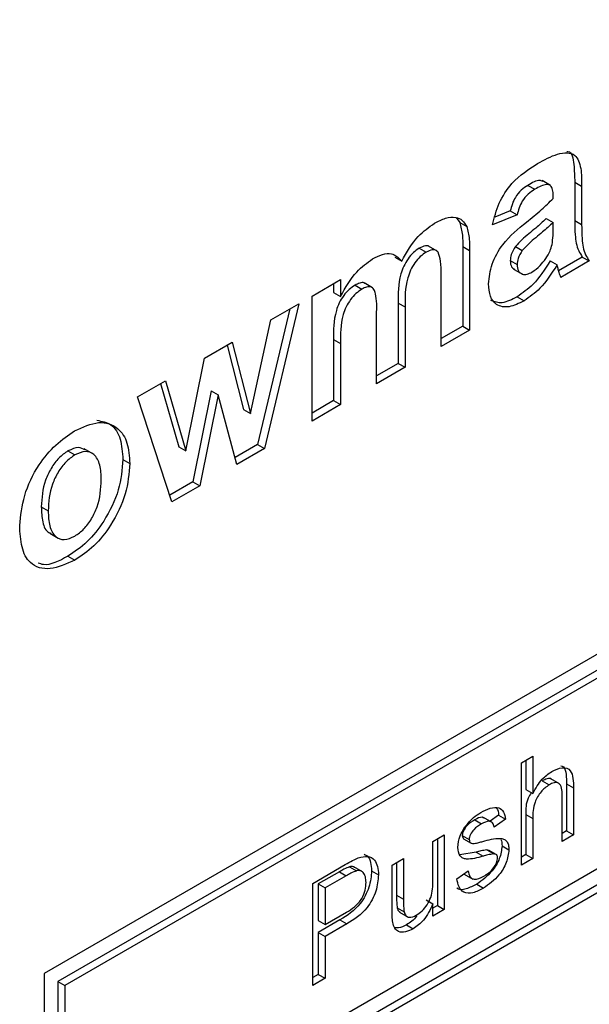
# Model space of a CAD drawing. Units: millimetres. Extents: x 137 to 5759, y 447 to 4711.
# Drawn here: x 2363 to 2397, y 1964 to 2022 of the extents above; entities that cross this region are included whole.
import ezdxf

# ---------------------------------------------------------------- set-up
doc = ezdxf.new("R2010")
doc.units = ezdxf.units.MM
doc.header["$LTSCALE"] = 20

msp = doc.modelspace()

# ---------------------------------------------------------------- linework, layer by layer
at = {"color": 7, "linetype": 'Continuous', "lineweight": 25}
for p, q in [((2538.472, 2066.385), (2364.725, 1966.083)), ((2394.438, 2012.296), (2393.933, 2012.587)), ((2395.851, 2012.498), (2395.851, 2010.245)), ((2395.851, 2012.498), (2396.255, 2012.265)), ((2393.105, 2012.307), (2393.509, 2012.074)), ((2396.255, 2012.265), (2396.255, 2010.012)), ((2394.584, 2011.537), (2394.584, 2011.72)), ((2392.064, 2010.806), (2391.166, 2010.447)), ((2392.064, 2010.806), (2392.468, 2010.573)), ((2388.895, 2010.417), (2389.107, 2010.13)), ((2389.107, 2010.13), (2389.512, 2009.897)), ((2392.468, 2010.573), (2391.02, 2009.994)), ((2394.18, 2010.356), (2394.584, 2010.123)), ((2395.851, 2010.245), (2396.255, 2010.012)), ((2394.584, 2009.759), (2394.584, 2010.123)), ((2386.729, 2008.626), (2387.133, 2008.393)), ((2387.786, 2008.451), (2387.281, 2008.743)), ((2389.28, 2008.719), (2389.28, 2004.054)), ((2389.28, 2008.719), (2389.684, 2008.485)), ((2389.684, 2008.485), (2389.684, 2003.821)), ((2392.37, 2008.712), (2392.774, 2008.479)), ((2385.296, 2008.103), (2385.7, 2007.87)), ((2392.064, 2007.892), (2392.468, 2007.659)), ((2394.408, 2007.873), (2394.812, 2007.64)), ((2396.296, 2008.105), (2394.907, 2007.303)), ((2396.7, 2007.872), (2395.03, 2006.907)), ((2396.296, 2008.105), (2396.7, 2007.872)), ((2392.254, 2007.401), (2392.759, 2007.109)), ((2380.44, 2005.815), (2382.11, 2006.78)), ((2382.11, 2006.78), (2382.11, 2005.797)), ((2388.013, 2002.857), (2388.013, 2007.069)), ((2381.706, 2006.547), (2381.706, 2006.03)), ((2382.961, 2006.451), (2383.365, 2006.218)), ((2383.994, 2006.295), (2383.489, 2006.587)), ((2380.44, 1998.484), (2380.44, 2005.815)), ((2381.706, 2006.03), (2382.11, 2005.797)), ((2392.471, 2005.768), (2392.875, 2005.535)), ((2379.128, 2005.058), (2377.239, 1997.103)), ((2379.66, 2005.365), (2377.643, 1996.87)), ((2378.021, 2004.419), (2379.66, 2005.365)), ((2385.493, 2005.407), (2385.493, 2001.868)), ((2385.493, 2005.407), (2385.897, 2005.174)), ((2385.897, 2005.174), (2385.897, 2001.635)), ((2433.335, 2004.757), (2365.533, 1965.616)), ((2433.739, 2004.524), (2365.937, 1965.383)), ((2376.82, 1998.921), (2378.021, 2004.419)), ((2384.226, 2000.671), (2384.226, 2004.71)), ((2389.28, 2004.054), (2388.013, 2003.323)), ((2389.684, 2003.821), (2388.013, 2002.857)), ((2389.28, 2004.054), (2389.684, 2003.821)), ((2381.706, 2003.263), (2381.706, 1999.682)), ((2381.706, 2003.263), (2382.11, 2003.03)), ((2374.126, 2002.171), (2375.753, 2003.11)), ((2375.453, 2002.936), (2376.416, 1999.154)), ((2375.753, 2003.11), (2376.82, 1998.921)), ((2382.11, 2003.03), (2382.11, 1999.449)), ((2373.033, 1996.735), (2374.126, 2002.171)), ((2385.493, 2001.868), (2384.226, 2001.137)), ((2385.897, 2001.635), (2384.226, 2000.671)), ((2385.493, 2001.868), (2385.897, 2001.635)), ((2370.193, 1999.9), (2371.836, 2000.849)), ((2371.548, 2000.682), (2372.629, 1996.968)), ((2371.836, 2000.849), (2373.033, 1996.735)), ((2372.215, 1993.737), (2370.193, 1999.9)), ((2374.522, 2000.25), (2373.447, 1994.914)), ((2374.927, 2000.016), (2373.851, 1994.681)), ((2374.522, 2000.25), (2374.927, 2000.016)), ((2376.03, 1995.939), (2374.927, 2000.016)), ((2376.416, 1999.154), (2376.82, 1998.921)), ((2381.706, 1999.682), (2380.44, 1998.951)), ((2382.11, 1999.449), (2380.44, 1998.484)), ((2381.706, 1999.682), (2382.11, 1999.449)), ((2367.581, 1996.56), (2367.076, 1996.851)), ((2372.629, 1996.968), (2373.033, 1996.735)), ((2377.239, 1997.103), (2375.921, 1996.342)), ((2377.643, 1996.87), (2376.03, 1995.939)), ((2377.239, 1997.103), (2377.643, 1996.87)), ((2366.117, 1996.728), (2366.521, 1996.494)), ((2369.343, 1996.231), (2369.748, 1995.998)), ((2373.447, 1994.914), (2372.087, 1994.129)), ((2373.851, 1994.681), (2372.215, 1993.737)), ((2373.447, 1994.914), (2373.851, 1994.681)), ((2364.554, 1993.446), (2364.958, 1993.213)), ((2433.739, 1993.326), (2365.937, 1954.185)), ((2365.049, 1991.906), (2365.554, 1991.615)), ((2366.119, 1990.555), (2366.523, 1990.322)), ((2392.72, 1978.438), (2393.385, 1978.822)), ((2392.72, 1972.446), (2392.72, 1978.438)), ((2392.981, 1978.588), (2392.981, 1976.867)), ((2393.385, 1978.822), (2393.385, 1976.633)), ((2393.944, 1977.383), (2394.348, 1977.149)), ((2394.949, 1977.209), (2394.443, 1977.501)), ((2392.981, 1976.867), (2393.385, 1976.633)), ((2395.376, 1977.206), (2395.376, 1974.445)), ((2395.376, 1977.206), (2395.78, 1976.973)), ((2395.78, 1976.973), (2395.78, 1974.212)), ((2395.115, 1973.828), (2395.115, 1976.549)), ((2389.985, 1975.097), (2390.389, 1974.864)), ((2391.01, 1974.944), (2390.505, 1975.235)), ((2391.385, 1975.368), (2390.881, 1975.019)), ((2391.789, 1975.134), (2391.124, 1974.674)), ((2391.385, 1975.368), (2391.789, 1975.134)), ((2392.981, 1975.412), (2392.981, 1973.063)), ((2392.981, 1975.412), (2393.385, 1975.179)), ((2393.385, 1975.179), (2393.385, 1972.83)), ((2395.376, 1974.445), (2395.115, 1974.295)), ((2395.376, 1974.445), (2395.78, 1974.212)), ((2387.531, 1973.829), (2388.197, 1974.213)), ((2387.531, 1971.529), (2387.531, 1973.829)), ((2387.793, 1973.98), (2387.793, 1970.068)), ((2388.197, 1974.213), (2388.197, 1969.834)), ((2389.256, 1974.176), (2389.66, 1973.943)), ((2389.326, 1973.987), (2389.73, 1973.754)), ((2389.361, 1973.962), (2389.765, 1973.729)), ((2395.78, 1974.212), (2395.115, 1973.828)), ((2390.067, 1973.196), (2389.115, 1973.035)), ((2390.067, 1973.196), (2390.471, 1972.963)), ((2390.827, 1973.3), (2390.692, 1973.333)), ((2390.692, 1973.333), (2391.096, 1973.099)), ((2391.232, 1973.07), (2390.828, 1973.303)), ((2391.584, 1973.572), (2391.988, 1973.339)), ((2385.137, 1972.446), (2385.802, 1972.83)), ((2385.398, 1972.597), (2385.398, 1970.682)), ((2385.802, 1972.83), (2385.802, 1970.449)), ((2392.981, 1973.063), (2392.72, 1972.912)), ((2393.385, 1972.83), (2392.72, 1972.446)), ((2392.981, 1973.063), (2393.385, 1972.83)), ((2398.828, 1972.239), (2365.533, 1953.018)), ((2380.48, 1971.371), (2382.386, 1972.472)), ((2382.047, 1972.051), (2380.808, 1971.336)), ((2382.047, 1972.051), (2382.451, 1971.818)), ((2382.644, 1972.343), (2383.048, 1972.11)), ((2383.4, 1972.047), (2382.895, 1972.339)), ((2383.934, 1972.11), (2384.338, 1971.876)), ((2385.137, 1969.747), (2385.137, 1972.446)), ((2388.928, 1971.639), (2389.594, 1972.1)), ((2399.232, 1972.006), (2365.937, 1952.785)), ((2382.451, 1971.818), (2381.212, 1971.102)), ((2389.368, 1971.918), (2389.873, 1971.626)), ((2380.48, 1965.38), (2380.48, 1971.371)), ((2380.808, 1971.336), (2380.808, 1969.185)), ((2380.808, 1971.336), (2381.212, 1971.102)), ((2381.212, 1971.102), (2381.212, 1968.952)), ((2390.099, 1971.322), (2390.503, 1971.089)), ((2385.398, 1970.682), (2385.802, 1970.449)), ((2387.127, 1970.399), (2387.531, 1970.166)), ((2385.436, 1969.936), (2385.84, 1969.703)), ((2387.531, 1969.45), (2387.531, 1970.166)), ((2387.793, 1970.068), (2387.531, 1969.917)), ((2388.197, 1969.834), (2387.531, 1969.45)), ((2387.793, 1970.068), (2388.197, 1969.834)), ((2382.079, 1969.227), (2380.808, 1968.493)), ((2380.808, 1969.185), (2381.212, 1968.952)), ((2381.212, 1968.952), (2382.463, 1969.674)), ((2382.079, 1969.227), (2382.483, 1968.994)), ((2385.566, 1969.685), (2386.071, 1969.394)), ((2382.483, 1968.994), (2381.212, 1968.26)), ((2385.975, 1968.941), (2386.379, 1968.708)), ((2380.808, 1968.493), (2380.808, 1966.035)), ((2380.808, 1968.493), (2381.212, 1968.26)), ((2381.212, 1968.26), (2381.212, 1965.802)), ((2364.725, 1966.083), (2364.725, 1930.155)), ((2380.808, 1966.035), (2380.48, 1965.846)), ((2381.212, 1965.802), (2380.48, 1965.38)), ((2380.808, 1966.035), (2381.212, 1965.802)), ((2365.533, 1965.616), (2365.533, 1954.418)), ((2365.533, 1965.616), (2365.937, 1965.383)), ((2365.937, 1965.383), (2365.937, 1954.185))]:
    msp.add_line(p, q, dxfattribs=at)
for points, knots in [([(2393.676, 2013.585), (2394.065, 2013.801), (2394.838, 2014.231), (2395.911, 2014.278), (2396.254, 2013.32), (2396.255, 2012.618), (2396.255, 2012.265)], [0, 0, 0, 0, 0.281738, 0.560028, 0.778339, 1, 1, 1, 1]), ([(2395.385, 2014.302), (2395.407, 2014.301), (2395.698, 2014.292), (2395.822, 2013.501), (2395.841, 2012.834), (2395.851, 2012.498)], [0, 0, 0, 0, 0.0386738, 0.515677, 1, 1, 1, 1]), ([(2391.02, 2009.994), (2391.129, 2010.417), (2391.345, 2011.259), (2392.294, 2012.719), (2393.151, 2013.256), (2393.676, 2013.585)], [0, 0, 0, 0, 0.280773, 0.559844, 1, 1, 1, 1]), ([(2393.975, 2012.539), (2393.917, 2012.561), (2393.678, 2012.656), (2393.352, 2012.457), (2393.105, 2012.307)], [0, 0, 0, 0, 0.242734, 1, 1, 1, 1]), ([(2393.105, 2012.307), (2392.972, 2012.224), (2392.708, 2012.057), (2392.27, 2011.531), (2392.142, 2011.081), (2392.064, 2010.806)], [0, 0, 0, 0, 0.281245, 0.560563, 1, 1, 1, 1]), ([(2393.509, 2012.074), (2393.376, 2011.99), (2393.112, 2011.824), (2392.674, 2011.297), (2392.546, 2010.848), (2392.468, 2010.573)], [0, 0, 0, 0, 0.281245, 0.560563, 1, 1, 1, 1]), ([(2394.584, 2011.72), (2394.58, 2011.832), (2394.572, 2012.056), (2394.46, 2012.324), (2394.088, 2012.404), (2393.748, 2012.21), (2393.509, 2012.074)], [0, 0, 0, 0, 0.1875362, 0.3743156, 0.5600244, 1, 1, 1, 1]), ([(2393.018, 2010.151), (2393.316, 2010.391), (2393.847, 2010.819), (2394.359, 2011.318), (2394.584, 2011.537)], [0, 0, 0, 0, 0.560213, 1, 1, 1, 1]), ([(2387.622, 2010.09), (2387.84, 2010.202), (2388.276, 2010.427), (2388.846, 2010.476), (2389.274, 2010.289), (2389.432, 2010.028), (2389.512, 2009.897)], [0, 0, 0, 0, 0.280224, 0.559937, 0.779903, 1, 1, 1, 1]), ([(2389.107, 2010.13), (2389.169, 2009.888), (2389.279, 2009.455), (2389.279, 2008.944), (2389.28, 2008.719)], [0, 0, 0, 0, 0.559183, 1, 1, 1, 1]), ([(2390.798, 2006.532), (2390.834, 2006.914), (2390.906, 2007.677), (2391.742, 2009.123), (2392.533, 2009.76), (2393.018, 2010.151)], [0, 0, 0, 0, 0.279667, 0.558309, 1, 1, 1, 1]), ([(2394.18, 2010.356), (2393.974, 2010.169), (2393.635, 2009.862), (2393.155, 2009.468), (2392.748, 2009.13), (2392.496, 2008.851), (2392.37, 2008.712)], [0, 0, 0, 0, 0.3401931, 0.5603772, 0.7805083, 1, 1, 1, 1]), ([(2395.851, 2010.245), (2395.855, 2009.965), (2395.861, 2009.505), (2395.922, 2008.895), (2396.075, 2008.461), (2396.223, 2008.224), (2396.296, 2008.105)], [0, 0, 0, 0, 0.3401291, 0.5600693, 0.7799646, 1, 1, 1, 1]), ([(2385.7, 2007.87), (2386.003, 2008.39), (2386.543, 2009.321), (2387.292, 2009.855), (2387.622, 2010.09)], [0, 0, 0, 0, 0.559861, 1, 1, 1, 1]), ([(2389.512, 2009.897), (2389.573, 2009.655), (2389.683, 2009.222), (2389.683, 2008.711), (2389.684, 2008.485)], [0, 0, 0, 0, 0.559183, 1, 1, 1, 1]), ([(2394.584, 2010.123), (2394.378, 2009.936), (2394.039, 2009.629), (2393.56, 2009.235), (2393.153, 2008.897), (2392.9, 2008.618), (2392.774, 2008.479)], [0, 0, 0, 0, 0.3401931, 0.5603772, 0.7805083, 1, 1, 1, 1]), ([(2394.523, 2008.831), (2394.546, 2009.01), (2394.585, 2009.329), (2394.585, 2009.627), (2394.584, 2009.759)], [0, 0, 0, 0, 0.559676, 1, 1, 1, 1]), ([(2396.255, 2010.012), (2396.259, 2009.732), (2396.265, 2009.272), (2396.326, 2008.661), (2396.479, 2008.228), (2396.627, 2007.99), (2396.7, 2007.872)], [0, 0, 0, 0, 0.3401291, 0.5600693, 0.7799646, 1, 1, 1, 1]), ([(2386.729, 2008.626), (2386.611, 2008.546), (2386.376, 2008.384), (2386.06, 2008.003), (2385.805, 2007.568), (2385.483, 2006.647), (2385.488, 2005.958), (2385.493, 2005.407)], [0, 0, 0, 0, 0.125071, 0.250197, 0.375201, 0.500412, 1, 1, 1, 1]), ([(2387.133, 2008.393), (2387.015, 2008.312), (2386.78, 2008.151), (2386.464, 2007.77), (2386.209, 2007.335), (2385.887, 2006.414), (2385.892, 2005.725), (2385.897, 2005.174)], [0, 0, 0, 0, 0.125071, 0.250197, 0.375201, 0.500412, 1, 1, 1, 1]), ([(2387.326, 2008.705), (2387.313, 2008.716), (2387.251, 2008.768), (2387.049, 2008.776), (2386.85, 2008.683), (2386.729, 2008.626)], [0, 0, 0, 0, 0.094238, 0.447071, 1, 1, 1, 1]), ([(2387.841, 2008.386), (2387.794, 2008.431), (2387.701, 2008.521), (2387.456, 2008.548), (2387.255, 2008.452), (2387.133, 2008.393)], [0, 0, 0, 0, 0.280312, 0.560661, 1, 1, 1, 1]), ([(2392.37, 2008.712), (2392.274, 2008.56), (2392.102, 2008.287), (2392.076, 2008.013), (2392.064, 2007.892)], [0, 0, 0, 0, 0.559644, 1, 1, 1, 1]), ([(2392.774, 2008.479), (2392.678, 2008.326), (2392.506, 2008.054), (2392.48, 2007.78), (2392.468, 2007.659)], [0, 0, 0, 0, 0.559644, 1, 1, 1, 1]), ([(2394.149, 2008.011), (2394.243, 2008.159), (2394.409, 2008.423), (2394.489, 2008.707), (2394.523, 2008.831)], [0, 0, 0, 0, 0.559867, 1, 1, 1, 1]), ([(2382.11, 2005.797), (2382.404, 2006.314), (2382.928, 2007.238), (2383.668, 2007.764), (2383.993, 2007.995)], [0, 0, 0, 0, 0.559744, 1, 1, 1, 1]), ([(2383.993, 2007.995), (2384.186, 2008.094), (2384.57, 2008.29), (2385.224, 2008.351), (2385.52, 2008.052), (2385.7, 2007.87)], [0, 0, 0, 0, 0.281006, 0.561599, 1, 1, 1, 1]), ([(2388.013, 2007.069), (2388.016, 2007.342), (2388.021, 2007.828), (2387.896, 2008.216), (2387.841, 2008.386)], [0, 0, 0, 0, 0.561443, 1, 1, 1, 1]), ([(2392.064, 2007.892), (2392.077, 2007.752), (2392.099, 2007.513), (2392.253, 2007.427), (2392.317, 2007.391)], [0, 0, 0, 0, 0.585708, 1, 1, 1, 1]), ([(2394.408, 2007.873), (2394.092, 2007.379), (2393.528, 2006.497), (2392.794, 2005.991), (2392.471, 2005.768)], [0, 0, 0, 0, 0.559709, 1, 1, 1, 1]), ([(2393.34, 2007.218), (2393.504, 2007.333), (2393.796, 2007.539), (2394.041, 2007.866), (2394.149, 2008.011)], [0, 0, 0, 0, 0.5593412, 1, 1, 1, 1]), ([(2392.468, 2007.659), (2392.485, 2007.524), (2392.517, 2007.255), (2392.758, 2007.082), (2393.046, 2007.073), (2393.242, 2007.17), (2393.34, 2007.218)], [0, 0, 0, 0, 0.279294, 0.55914, 0.779446, 1, 1, 1, 1]), ([(2394.812, 2007.64), (2394.496, 2007.146), (2393.932, 2006.264), (2393.198, 2005.758), (2392.875, 2005.535)], [0, 0, 0, 0, 0.559709, 1, 1, 1, 1]), ([(2394.871, 2007.431), (2394.862, 2007.471), (2394.844, 2007.542), (2394.822, 2007.61), (2394.812, 2007.64)], [0, 0, 0, 0, 0.560047, 1, 1, 1, 1]), ([(2395.03, 2006.907), (2394.998, 2007.003), (2394.941, 2007.174), (2394.893, 2007.352), (2394.871, 2007.431)], [0, 0, 0, 0, 0.559958, 1, 1, 1, 1]), ([(2382.961, 2006.451), (2382.843, 2006.373), (2382.608, 2006.217), (2382.285, 2005.85), (2382.023, 2005.421), (2381.687, 2004.5), (2381.697, 2003.813), (2381.706, 2003.263)], [0, 0, 0, 0, 0.125202, 0.250315, 0.375358, 0.50053, 1, 1, 1, 1]), ([(2383.365, 2006.218), (2383.247, 2006.14), (2383.012, 2005.984), (2382.689, 2005.617), (2382.427, 2005.187), (2382.091, 2004.267), (2382.102, 2003.579), (2382.11, 2003.03)], [0, 0, 0, 0, 0.125202, 0.250315, 0.375358, 0.50053, 1, 1, 1, 1]), ([(2383.531, 2006.545), (2383.517, 2006.558), (2383.447, 2006.624), (2383.236, 2006.59), (2383.053, 2006.498), (2382.961, 2006.451)], [0, 0, 0, 0, 0.110502, 0.554349, 1, 1, 1, 1]), ([(2384.226, 2004.71), (2384.238, 2005.15), (2384.253, 2005.7), (2384.082, 2006.218), (2383.905, 2006.376), (2383.644, 2006.364), (2383.458, 2006.267), (2383.365, 2006.218)], [0, 0, 0, 0, 0.500671, 0.625629, 0.750268, 0.874881, 1, 1, 1, 1]), ([(2392.875, 2005.535), (2392.578, 2005.388), (2391.984, 2005.094), (2391.271, 2005.232), (2390.858, 2005.758), (2390.818, 2006.274), (2390.798, 2006.532)], [0, 0, 0, 0, 0.280489, 0.55953, 0.779597, 1, 1, 1, 1]), ([(2392.471, 2005.768), (2392.169, 2005.612), (2391.593, 2005.314), (2391.147, 2005.474), (2390.936, 2005.549)], [0, 0, 0, 0, 0.526249, 1, 1, 1, 1]), ([(2366.512, 1997.904), (2366.997, 1998.128), (2367.965, 1998.576), (2369.047, 1998.176), (2369.664, 1997.265), (2369.72, 1996.42), (2369.748, 1995.998)], [0, 0, 0, 0, 0.279785, 0.559124, 0.779388, 1, 1, 1, 1]), ([(2367.816, 1998.528), (2368.112, 1998.476), (2368.726, 1998.367), (2369.255, 1997.484), (2369.314, 1996.649), (2369.343, 1996.231)], [0, 0, 0, 0, 0.316805, 0.658133, 1, 1, 1, 1]), ([(2363.288, 1992.351), (2363.347, 1992.932), (2363.466, 1994.092), (2364.293, 1995.844), (2365.394, 1997.152), (2366.139, 1997.653), (2366.512, 1997.904)], [0, 0, 0, 0, 0.27995, 0.559147, 0.779424, 1, 1, 1, 1]), ([(2367.112, 1996.794), (2366.992, 1996.859), (2366.718, 1997.007), (2366.334, 1996.828), (2366.117, 1996.728)], [0, 0, 0, 0, 0.43603, 1, 1, 1, 1]), ([(2366.117, 1996.728), (2365.936, 1996.602), (2365.573, 1996.351), (2365.116, 1995.718), (2364.63, 1994.708), (2364.585, 1993.966), (2364.554, 1993.446)], [0, 0, 0, 0, 0.186985, 0.373878, 0.561022, 1, 1, 1, 1]), ([(2366.521, 1996.494), (2366.34, 1996.369), (2365.977, 1996.118), (2365.521, 1995.485), (2365.034, 1994.474), (2364.989, 1993.733), (2364.958, 1993.213)], [0, 0, 0, 0, 0.186985, 0.373878, 0.561022, 1, 1, 1, 1]), ([(2368.077, 1995.027), (2368.064, 1995.332), (2368.039, 1995.941), (2367.707, 1996.549), (2367.159, 1996.773), (2366.734, 1996.587), (2366.521, 1996.494)], [0, 0, 0, 0, 0.281043, 0.560553, 0.78042, 1, 1, 1, 1]), ([(2369.343, 1996.231), (2369.296, 1995.643), (2369.201, 1994.469), (2368.344, 1992.701), (2367.26, 1991.32), (2366.5, 1990.81), (2366.119, 1990.555)], [0, 0, 0, 0, 0.279924, 0.559367, 0.779516, 1, 1, 1, 1]), ([(2369.748, 1995.998), (2369.7, 1995.41), (2369.605, 1994.236), (2368.748, 1992.467), (2367.665, 1991.087), (2366.904, 1990.577), (2366.523, 1990.322)], [0, 0, 0, 0, 0.279924, 0.559367, 0.779516, 1, 1, 1, 1]), ([(2366.521, 1991.736), (2366.703, 1991.861), (2367.067, 1992.113), (2367.524, 1992.749), (2368.004, 1993.765), (2368.047, 1994.507), (2368.077, 1995.027)], [0, 0, 0, 0, 0.1869298, 0.3738189, 0.560978, 1, 1, 1, 1]), ([(2364.554, 1993.446), (2364.571, 1993.147), (2364.603, 1992.551), (2364.822, 1991.988), (2365.075, 1991.914), (2365.112, 1991.903)], [0, 0, 0, 0, 0.461525, 0.920477, 1, 1, 1, 1]), ([(2364.958, 1993.213), (2364.971, 1992.906), (2364.996, 1992.294), (2365.329, 1991.681), (2365.88, 1991.455), (2366.307, 1991.642), (2366.521, 1991.736)], [0, 0, 0, 0, 0.281015, 0.560464, 0.780394, 1, 1, 1, 1]), ([(2366.523, 1990.322), (2366.03, 1990.102), (2365.047, 1989.663), (2363.893, 1989.998), (2363.352, 1991.046), (2363.309, 1991.915), (2363.288, 1992.351)], [0, 0, 0, 0, 0.280145, 0.558899, 0.779053, 1, 1, 1, 1]), ([(2366.119, 1990.555), (2365.603, 1990.281), (2364.954, 1989.935), (2364.474, 1990.119), (2364.375, 1990.157)], [0, 0, 0, 0, 0.793257, 1, 1, 1, 1]), ([(2393.385, 1976.633), (2393.558, 1976.94), (2393.866, 1977.488), (2394.305, 1977.793), (2394.498, 1977.927)], [0, 0, 0, 0, 0.559341, 1, 1, 1, 1]), ([(2394.498, 1977.927), (2394.708, 1978.028), (2395.127, 1978.228), (2395.619, 1978.062), (2395.769, 1977.535), (2395.776, 1977.16), (2395.78, 1976.973)], [0, 0, 0, 0, 0.280318, 0.55834, 0.778554, 1, 1, 1, 1]), ([(2395.028, 1978.261), (2395.085, 1978.248), (2395.278, 1978.202), (2395.357, 1977.753), (2395.37, 1977.389), (2395.376, 1977.206)], [0, 0, 0, 0, 0.171933, 0.584811, 1, 1, 1, 1]), ([(2394.493, 1977.471), (2394.493, 1977.471), (2394.446, 1977.546), (2394.233, 1977.519), (2394.04, 1977.428), (2393.944, 1977.383)], [0, 0, 0, 0, 0.005121, 0.501406, 1, 1, 1, 1]), ([(2395.115, 1976.549), (2395.11, 1976.693), (2395.101, 1976.979), (2394.939, 1977.269), (2394.647, 1977.299), (2394.448, 1977.199), (2394.348, 1977.149)], [0, 0, 0, 0, 0.281222, 0.559777, 0.779378, 1, 1, 1, 1]), ([(2393.302, 1976.682), (2393.235, 1976.578), (2392.968, 1976.16), (2392.976, 1975.733), (2392.981, 1975.412)], [0, 0, 0, 0, 0.248829, 1, 1, 1, 1]), ([(2394.348, 1977.149), (2394.183, 1977.027), (2393.853, 1976.782), (2393.404, 1976.003), (2393.392, 1975.492), (2393.385, 1975.179)], [0, 0, 0, 0, 0.280205, 0.55932, 1, 1, 1, 1]), ([(2389.412, 1974.684), (2389.575, 1974.879), (2389.866, 1975.227), (2390.195, 1975.435), (2390.34, 1975.527)], [0, 0, 0, 0, 0.558938, 1, 1, 1, 1]), ([(2390.34, 1975.527), (2390.526, 1975.622), (2390.898, 1975.81), (2391.396, 1975.864), (2391.702, 1975.585), (2391.76, 1975.285), (2391.789, 1975.134)], [0, 0, 0, 0, 0.280737, 0.560427, 0.77945, 1, 1, 1, 1]), ([(2391.262, 1975.79), (2391.263, 1975.789), (2391.355, 1975.707), (2391.37, 1975.536), (2391.385, 1975.368)], [0, 0, 0, 0, 0.012991, 1, 1, 1, 1]), ([(2389.985, 1975.097), (2389.823, 1975), (2389.582, 1974.854), (2389.353, 1974.526), (2389.267, 1974.32), (2389.26, 1974.224), (2389.256, 1974.176)], [0, 0, 0, 0, 0.49977, 0.749095, 0.874592, 1, 1, 1, 1]), ([(2390.545, 1975.186), (2390.503, 1975.211), (2390.357, 1975.299), (2390.14, 1975.181), (2389.985, 1975.097)], [0, 0, 0, 0, 0.286653, 1, 1, 1, 1]), ([(2391.124, 1974.674), (2391.1, 1974.766), (2391.052, 1974.95), (2390.782, 1975.059), (2390.538, 1974.938), (2390.389, 1974.864)], [0, 0, 0, 0, 0.280304, 0.560237, 1, 1, 1, 1]), ([(2388.995, 1973.481), (2389.02, 1973.707), (2389.064, 1974.112), (2389.305, 1974.509), (2389.412, 1974.684)], [0, 0, 0, 0, 0.558927, 1, 1, 1, 1]), ([(2390.389, 1974.864), (2390.228, 1974.767), (2389.986, 1974.621), (2389.757, 1974.293), (2389.671, 1974.086), (2389.664, 1973.991), (2389.66, 1973.943)], [0, 0, 0, 0, 0.49977, 0.749095, 0.874592, 1, 1, 1, 1]), ([(2389.256, 1974.176), (2389.26, 1974.132), (2389.267, 1974.052), (2389.308, 1974.007), (2389.326, 1973.987)], [0, 0, 0, 0, 0.559236, 1, 1, 1, 1]), ([(2389.66, 1973.943), (2389.664, 1973.898), (2389.671, 1973.819), (2389.712, 1973.774), (2389.73, 1973.754)], [0, 0, 0, 0, 0.559236, 1, 1, 1, 1]), ([(2389.73, 1973.754), (2389.766, 1973.733), (2389.83, 1973.696), (2389.913, 1973.702), (2389.949, 1973.705)], [0, 0, 0, 0, 0.559084, 1, 1, 1, 1]), ([(2389.949, 1973.705), (2390.043, 1973.726), (2390.21, 1973.763), (2390.378, 1973.808), (2390.452, 1973.827)], [0, 0, 0, 0, 0.559965, 1, 1, 1, 1]), ([(2390.452, 1973.827), (2390.797, 1973.924), (2391.229, 1974.046), (2391.684, 1973.986), (2391.864, 1973.859), (2391.973, 1973.637), (2391.983, 1973.438), (2391.988, 1973.339)], [0, 0, 0, 0, 0.500446, 0.625396, 0.750274, 0.875069, 1, 1, 1, 1]), ([(2391.514, 1973.939), (2391.528, 1973.913), (2391.581, 1973.817), (2391.583, 1973.675), (2391.584, 1973.572)], [0, 0, 0, 0, 0.270956, 1, 1, 1, 1]), ([(2390.471, 1972.963), (2390.133, 1972.867), (2389.712, 1972.748), (2389.281, 1972.834), (2389.057, 1973.017), (2389.02, 1973.296), (2388.995, 1973.481)], [0, 0, 0, 0, 0.501321, 0.626592, 0.751817, 1, 1, 1, 1]), ([(2390.692, 1973.333), (2390.577, 1973.315), (2390.372, 1973.284), (2390.16, 1973.223), (2390.067, 1973.196)], [0, 0, 0, 0, 0.559788, 1, 1, 1, 1]), ([(2391.584, 1973.572), (2391.552, 1973.323), (2391.488, 1972.826), (2390.932, 1971.907), (2390.415, 1971.544), (2390.099, 1971.322)], [0, 0, 0, 0, 0.279926, 0.560038, 1, 1, 1, 1]), ([(2391.988, 1973.339), (2391.956, 1973.09), (2391.892, 1972.593), (2391.336, 1971.674), (2390.819, 1971.311), (2390.503, 1971.089)], [0, 0, 0, 0, 0.279926, 0.560038, 1, 1, 1, 1]), ([(2382.386, 1972.472), (2382.53, 1972.554), (2382.788, 1972.702), (2383.043, 1972.811), (2383.155, 1972.859)], [0, 0, 0, 0, 0.560101, 1, 1, 1, 1]), ([(2383.155, 1972.859), (2383.344, 1972.915), (2383.719, 1973.026), (2384.105, 1972.788), (2384.306, 1972.379), (2384.328, 1972.044), (2384.338, 1971.876)], [0, 0, 0, 0, 0.280013, 0.5589104, 0.7793956, 1, 1, 1, 1]), ([(2383.497, 1973.074), (2383.568, 1973.044), (2383.754, 1972.966), (2383.898, 1972.605), (2383.922, 1972.275), (2383.934, 1972.11)], [0, 0, 0, 0, 0.237556, 0.618675, 1, 1, 1, 1]), ([(2391.096, 1973.099), (2390.981, 1973.082), (2390.776, 1973.051), (2390.564, 1972.99), (2390.471, 1972.963)], [0, 0, 0, 0, 0.559788, 1, 1, 1, 1]), ([(2390.51, 1971.785), (2390.612, 1971.848), (2390.815, 1971.973), (2391.084, 1972.244), (2391.282, 1972.577), (2391.309, 1972.777), (2391.323, 1972.877)], [0, 0, 0, 0, 0.281188, 0.560952, 0.781095, 1, 1, 1, 1]), ([(2391.323, 1972.877), (2391.319, 1972.918), (2391.311, 1973.001), (2391.231, 1973.087), (2391.147, 1973.095), (2391.096, 1973.099)], [0, 0, 0, 0, 0.279757, 0.559839, 1, 1, 1, 1]), ([(2382.644, 1972.343), (2382.533, 1972.298), (2382.335, 1972.218), (2382.135, 1972.102), (2382.047, 1972.051)], [0, 0, 0, 0, 0.559585, 1, 1, 1, 1]), ([(2383.934, 1972.11), (2383.907, 1971.794), (2383.852, 1971.164), (2383.19, 1969.917), (2382.501, 1969.489), (2382.079, 1969.227)], [0, 0, 0, 0, 0.280751, 0.559708, 1, 1, 1, 1]), ([(2383.048, 1972.11), (2382.938, 1972.065), (2382.739, 1971.985), (2382.539, 1971.869), (2382.451, 1971.818)], [0, 0, 0, 0, 0.559585, 1, 1, 1, 1]), ([(2382.938, 1972.298), (2382.914, 1972.316), (2382.836, 1972.374), (2382.722, 1972.356), (2382.644, 1972.343)], [0, 0, 0, 0, 0.311599, 1, 1, 1, 1]), ([(2383.607, 1971.43), (2383.6, 1971.546), (2383.587, 1971.778), (2383.459, 1972.009), (2383.276, 1972.135), (2383.124, 1972.118), (2383.048, 1972.11)], [0, 0, 0, 0, 0.280261, 0.560078, 0.78015, 1, 1, 1, 1]), ([(2389.594, 1972.1), (2389.62, 1971.978), (2389.674, 1971.733), (2389.996, 1971.538), (2390.315, 1971.691), (2390.51, 1971.785)], [0, 0, 0, 0, 0.281314, 0.561069, 1, 1, 1, 1]), ([(2384.338, 1971.876), (2384.311, 1971.561), (2384.256, 1970.931), (2383.594, 1969.684), (2382.905, 1969.256), (2382.483, 1968.994)], [0, 0, 0, 0, 0.280751, 0.559708, 1, 1, 1, 1]), ([(2386.557, 1969.503), (2386.671, 1969.581), (2386.898, 1969.738), (2387.203, 1970.108), (2387.523, 1970.75), (2387.528, 1971.208), (2387.531, 1971.529)], [0, 0, 0, 0, 0.1871115, 0.3742532, 0.5608343, 1, 1, 1, 1]), ([(2390.503, 1971.089), (2390.293, 1970.979), (2389.874, 1970.76), (2389.337, 1970.783), (2389.037, 1971.144), (2388.964, 1971.474), (2388.928, 1971.639)], [0, 0, 0, 0, 0.280739, 0.559297, 0.779311, 1, 1, 1, 1]), ([(2382.463, 1969.674), (2382.622, 1969.772), (2382.939, 1969.968), (2383.365, 1970.43), (2383.581, 1970.982), (2383.598, 1971.28), (2383.607, 1971.43)], [0, 0, 0, 0, 0.281401, 0.559753, 0.779356, 1, 1, 1, 1]), ([(2390.099, 1971.322), (2389.894, 1971.22), (2389.485, 1971.015), (2389.05, 1970.96), (2388.934, 1971.092), (2388.934, 1971.092)], [0, 0, 0, 0, 0.501379, 0.998861, 1, 1, 1, 1]), ([(2385.398, 1970.682), (2385.397, 1970.538), (2385.396, 1970.28), (2385.424, 1970.041), (2385.436, 1969.936)], [0, 0, 0, 0, 0.560241, 1, 1, 1, 1]), ([(2385.802, 1970.449), (2385.801, 1970.305), (2385.8, 1970.047), (2385.828, 1969.808), (2385.84, 1969.703)], [0, 0, 0, 0, 0.560241, 1, 1, 1, 1]), ([(2385.174, 1969.08), (2385.161, 1969.2), (2385.137, 1969.415), (2385.137, 1969.646), (2385.137, 1969.747)], [0, 0, 0, 0, 0.559839, 1, 1, 1, 1]), ([(2385.436, 1969.936), (2385.462, 1969.847), (2385.498, 1969.721), (2385.597, 1969.685), (2385.626, 1969.674)], [0, 0, 0, 0, 0.710171, 1, 1, 1, 1]), ([(2387.531, 1970.166), (2387.365, 1969.82), (2387.068, 1969.202), (2386.589, 1968.859), (2386.379, 1968.708)], [0, 0, 0, 0, 0.559466, 1, 1, 1, 1]), ([(2385.84, 1969.703), (2385.87, 1969.621), (2385.929, 1969.456), (2386.179, 1969.336), (2386.414, 1969.439), (2386.557, 1969.503)], [0, 0, 0, 0, 0.280864, 0.561194, 1, 1, 1, 1]), ([(2386.578, 1969.458), (2386.576, 1969.455), (2386.428, 1969.201), (2386.2, 1969.07), (2385.975, 1968.941)], [0, 0, 0, 0, 0.013721, 1, 1, 1, 1]), ([(2386.379, 1968.708), (2386.224, 1968.635), (2385.914, 1968.488), (2385.519, 1968.496), (2385.265, 1968.721), (2385.204, 1968.96), (2385.174, 1969.08)], [0, 0, 0, 0, 0.280286, 0.560186, 0.779607, 1, 1, 1, 1]), ([(2385.975, 1968.941), (2385.817, 1968.86), (2385.567, 1968.731), (2385.357, 1968.759), (2385.28, 1968.77)], [0, 0, 0, 0, 0.634094, 1, 1, 1, 1])]:
    msp.add_open_spline(points, degree=3, knots=knots, dxfattribs=at)

doc.saveas('drawing.dxf')
